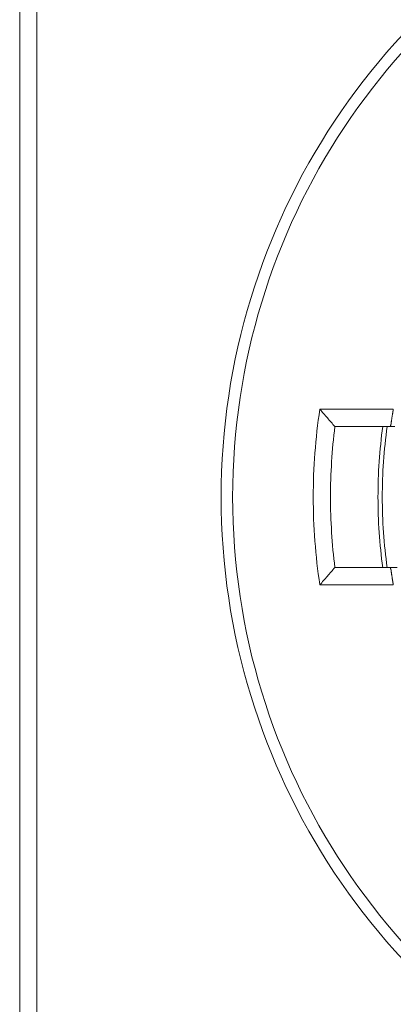
# Model space of a CAD drawing. Units: millimetres. Extents: x -1530 to 934, y -950 to 2025.
# Drawn here: x 288 to 294, y 725 to 743 of the extents above; entities that cross this region are included whole.
import ezdxf

# ---------------------------------------------------------------- set-up
doc = ezdxf.new("R2010")
doc.units = ezdxf.units.MM
doc.layers.get('0').update_dxf_attribs({"lineweight": 5})

# ---------------------------------------------------------------- blocks, each defined once
blk = doc.blocks.new('Gruppe-113-1')
at = {"color": 7, "linetype": 'Continuous'}
for p, q in [((1015.224, 828.981), (1015.224, 804.581)), ((1015.524, 828.981), (1015.524, 804.581)), ((1020.439, 818.306), (1021.715, 818.306)), ((1020.7, 818.006), (1021.742, 818.006)), ((1020.7, 815.556), (1021.78, 815.556)), ((1021.715, 815.256), (1020.439, 815.256))]:
    blk.add_line(p, q, dxfattribs=at)
at = {"color": 7, "linetype": 'Continuous', "flags": 128}
for points in [[(1038.781, 825.211, 0.301936), (1025.952, 827.659, 0.301936), (1018.724, 816.781, 0.301936), (1025.952, 805.903, 0.301936), (1038.781, 808.351)], [(1038.639, 825.071, 0.301888), (1026.028, 827.474, 0.301888), (1018.924, 816.781, 0.301888), (1026.028, 806.088, 0.301888), (1038.639, 808.491)], [(1020.439, 818.306, 0.037536), (1020.324, 816.781, 0.037536), (1020.439, 815.256)], [(1020.439, 818.306, 0.001636), (1020.569, 818.155, 0.001636), (1020.7, 818.006)], [(1020.7, 818.006, 0.031024), (1020.624, 816.781, 0.031024), (1020.7, 815.556)], [(1021.532, 818.007, 0.033902), (1021.449, 816.781, 0.033902), (1021.532, 815.554)], [(1021.608, 818.006, 0.034179), (1021.524, 816.78, 0.034179), (1021.608, 815.554)], [(1020.7, 815.556, 0.001636), (1020.569, 815.406, 0.001636), (1020.439, 815.256)]]:
    blk.add_lwpolyline(points, format="xyb", dxfattribs=at)
at = {"color": 7, "linetype": 'Continuous'}
for points in [[(1021.715, 818.306), (1021.709, 818.268), (1021.694, 818.175), (1021.68, 818.09), (1021.677, 818.046), (1021.661, 818.006), (1021.67, 818.006)], [(1021.67, 815.556), (1021.661, 815.556), (1021.677, 815.516), (1021.68, 815.472), (1021.694, 815.386), (1021.709, 815.293), (1021.715, 815.256)]]:
    blk.add_open_spline(points, degree=2, dxfattribs=at)
blk = doc.blocks.new('Gruppe-136-1')
blk.add_blockref('Gruppe-113-1', (0, 0))
blk = doc.blocks.new('Gruppe-142-1')
blk.add_blockref('Gruppe-136-1', (0, 0))

msp = doc.modelspace()

# ---------------------------------------------------------------- block references
msp.add_blockref('Gruppe-142-1', (-727.5, -82.5))

doc.saveas('drawing.dxf')
